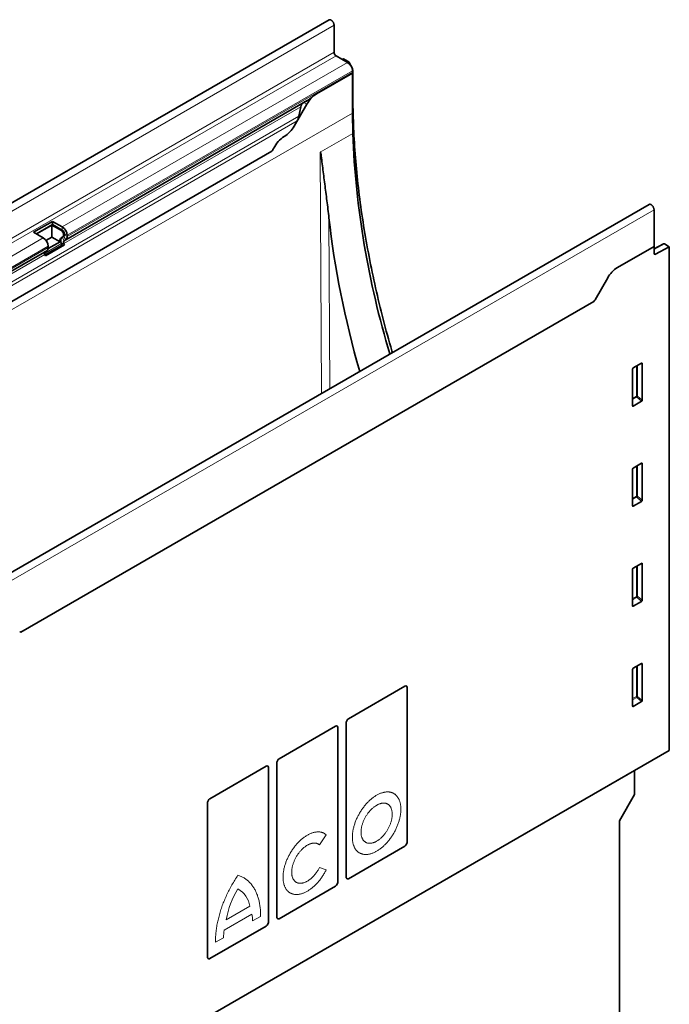
# Model space of a CAD drawing. Units: millimetres. Extents: x -708 to 1105, y -340 to 949.
# Drawn here: x -504 to -173, y 26 to 528 of the extents above; entities that cross this region are included whole.
import ezdxf

# ---------------------------------------------------------------- set-up
doc = ezdxf.new("R2010")
doc.units = ezdxf.units.MM
doc.layers.add('133792', color=7, linetype='Continuous', lineweight=25)
doc.layers.add('TANGENT_EDGES', color=4, linetype='Continuous', lineweight=25)

msp = doc.modelspace()

# ---------------------------------------------------------------- linework, layer by layer
at = {"layer": '133792', "linetype": 'Continuous', "lineweight": 35}
for p, q in [((-346.44, 528.36), (-699.99, 324.25)), ((-343.87, 525.65), (-343.87, 511.87)), ((-342.81, 510.03), (-336.98, 506.66)), ((-339.1, 508.55), (-339.69, 508.23)), ((-336.66, 507.14), (-339.1, 508.55)), ((-336.16, 506.62), (-335.28, 505.09)), ((-334.55, 501.18), (-352.83, 490.62)), ((-334.5, 501.15), (-352.79, 490.6)), ((-334.55, 501.18), (-334.5, 501.15)), ((-334.5, 502.38), (-334.5, 501.7)), ((-334.5, 501.15), (-334.5, 480.74)), ((-334.25, 489.57), (-334.25, 501.61)), ((-480.68, 416.13), (-357.56, 487.2)), ((-357.79, 485.32), (-364.25, 474.12)), ((-360.77, 484.07), (-361.77, 479.19)), ((-359.31, 486.2), (-359.32, 486.19)), ((-334.5, 480.74), (-334.35, 470.39)), ((-362.68, 476.85), (-364.25, 474.12)), ((-647.03, 304.61), (-375.53, 461.34)), ((-183.27, 434.16), (-536.83, 230.06)), ((-180.71, 412.78), (-180.71, 431.46)), ((-487.38, 425.55), (-497.07, 419.96)), ((-487.38, 423.92), (-495.65, 419.15)), ((-495.65, 419.15), (-487.8, 423.68)), ((-487.8, 423.68), (-482.85, 420.82)), ((-487.8, 417.55), (-487.8, 423.68)), ((-482.43, 422.7), (-487.38, 425.55)), ((-487.38, 423.92), (-487.38, 425.55)), ((-482.43, 421.06), (-487.38, 423.92)), ((-497.07, 419.96), (-492.12, 417.1)), ((-487.8, 417.55), (-490.76, 415.85)), ((-483.61, 415.13), (-487.8, 417.55)), ((-482.1, 417.62), (-482.91, 417.15)), ((-482.48, 417.4), (-481.68, 417.86)), ((-481.79, 418.98), (-481.79, 418.3)), ((-481.37, 418.55), (-481.37, 419.23)), ((-479.95, 417.73), (-479.95, 418.41)), ((-482.57, 413.39), (-491.22, 408.39)), ((-481.34, 413.5), (-491.03, 407.9)), ((-489.69, 411.62), (-483.61, 415.13)), ((-489.64, 412.82), (-489.64, 412.14)), ((-482.57, 413.39), (-482.88, 414.18)), ((-481.34, 413.5), (-482.57, 413.39)), ((-481.34, 413.5), (-481.65, 414.29)), ((-481.48, 415.67), (-480.68, 416.13)), ((-180.71, 412.78), (-199.34, 402.02)), ((-175.85, 414.09), (-180.71, 411.57)), ((-180.71, 409.16), (-180.71, 412.78)), ((-172.93, 412.62), (-180.02, 408.74)), ((-172.93, 412.62), (-175.36, 414.03)), ((-172.93, 155.57), (-172.93, 412.62)), ((-666.45, 308.89), (-490.37, 410.54)), ((-491.34, 408.69), (-491.03, 407.9)), ((-490.37, 410.54), (-491.17, 410.07)), ((-204.34, 396.74), (-210.81, 385.54)), ((-211.34, 384.68), (-503.63, 215.95)), ((-187.07, 353.17), (-191.32, 350.72)), ((-186.72, 334.32), (-186.72, 352.97)), ((-191.67, 350.11), (-191.67, 331.47)), ((-191.33, 331.24), (-187.05, 333.71)), ((-187.07, 302.1), (-191.32, 299.64)), ((-186.72, 283.25), (-186.72, 301.9)), ((-191.67, 299.04), (-191.67, 280.39)), ((-191.33, 280.17), (-187.05, 282.64)), ((-191.67, 247.97), (-191.67, 229.32)), ((-187.07, 251.02), (-191.32, 248.57)), ((-186.72, 232.17), (-186.72, 250.82)), ((-191.33, 229.09), (-187.05, 231.56)), ((-191.67, 196.89), (-191.67, 178.24)), ((-187.07, 199.95), (-191.32, 197.49)), ((-186.72, 181.1), (-186.72, 199.75)), ((-336.54, 171.75), (-307.71, 188.4)), ((-306.52, 109.32), (-306.52, 187.2)), ((-191.33, 178.02), (-187.05, 180.49)), ((-336.54, 171.75), (-336.54, 171.75)), ((-371.9, 151.34), (-343.07, 167.99)), ((-341.87, 88.91), (-341.87, 166.79)), ((-337.74, 91.3), (-337.74, 169.18)), ((-542.04, -57.52), (-172.93, 155.57)), ((-371.9, 151.34), (-371.9, 151.34)), ((-190.61, 145.36), (-172.93, 155.57)), ((-407.26, 130.93), (-378.42, 147.58)), ((-377.23, 68.5), (-377.23, 146.38)), ((-373.1, 70.89), (-373.1, 148.77)), ((-559.72, -67.73), (-190.61, 145.36)), ((-190.61, 133.11), (-190.61, 145.36)), ((-407.26, 130.93), (-407.26, 130.93)), ((-198.38, 119.64), (-190.61, 133.11)), ((-408.45, 50.48), (-408.45, 128.36)), ((-198.38, -136.35), (-198.38, 119.64)), ((-307.71, 106.74), (-336.54, 90.1)), ((-343.07, 86.33), (-371.9, 69.69)), ((-378.42, 65.92), (-407.26, 49.28))]:
    msp.add_line(p, q, dxfattribs=at)
at = {"layer": '133792', "linetype": 'Continuous', "lineweight": 35, "flags": 128}
for points in [[(-346.44, 528.36), (-346.35, 528.4), (-346.26, 528.43), (-346.16, 528.45), (-346.06, 528.46), (-345.95, 528.45), (-345.84, 528.43), (-345.73, 528.41), (-345.61, 528.37), (-345.49, 528.31), (-345.37, 528.25), (-345.26, 528.18), (-345.14, 528.09), (-345.02, 528), (-344.91, 527.9), (-344.8, 527.79), (-344.69, 527.67), (-344.59, 527.54), (-344.49, 527.41), (-344.4, 527.27), (-344.31, 527.13), (-344.23, 526.98), (-344.16, 526.83), (-344.09, 526.68), (-344.04, 526.53), (-343.99, 526.38), (-343.95, 526.23), (-343.91, 526.08), (-343.89, 525.93), (-343.88, 525.79), (-343.87, 525.65)], [(-314.15, 358.61), (-314.4, 359.46), (-314.98, 361.49), (-315.55, 363.51), (-316.12, 365.53), (-316.67, 367.54), (-317.22, 369.56), (-317.76, 371.58), (-318.29, 373.59), (-318.81, 375.6), (-319.33, 377.62), (-319.83, 379.63), (-320.33, 381.63), (-320.82, 383.64), (-321.3, 385.65), (-321.77, 387.65), (-322.23, 389.65), (-322.69, 391.65), (-323.13, 393.65), (-323.57, 395.64), (-324, 397.64), (-324.42, 399.63), (-324.83, 401.62), (-325.23, 403.6), (-325.63, 405.59), (-326.01, 407.57), (-326.39, 409.55), (-326.76, 411.52), (-327.12, 413.5), (-327.47, 415.47), (-327.81, 417.44), (-328.14, 419.4), (-328.47, 421.37), (-328.78, 423.33), (-329.09, 425.28), (-329.39, 427.24), (-329.68, 429.19), (-329.96, 431.13), (-330.23, 433.08), (-330.49, 435.02), (-330.75, 436.96), (-330.99, 438.89), (-331.23, 440.82), (-331.45, 442.75), (-331.67, 444.67), (-331.88, 446.59), (-332.08, 448.51), (-332.28, 450.42), (-332.46, 452.33), (-332.63, 454.23), (-332.8, 456.13), (-332.95, 458.03), (-333.1, 459.92), (-333.24, 461.8), (-333.37, 463.69), (-333.49, 465.57), (-333.6, 467.44), (-333.71, 469.31), (-333.8, 471.18), (-333.88, 473.04), (-333.96, 474.89), (-334.03, 476.75), (-334.09, 478.59), (-334.13, 480.44), (-334.18, 482.27), (-334.21, 484.11), (-334.23, 485.93), (-334.24, 487.75), (-334.25, 489.57)], [(-180.71, 431.46), (-180.71, 431.59), (-180.73, 431.74), (-180.75, 431.88), (-180.78, 432.03), (-180.82, 432.19), (-180.87, 432.34), (-180.93, 432.49), (-180.99, 432.64), (-181.07, 432.79), (-181.15, 432.94), (-181.23, 433.08), (-181.33, 433.22), (-181.42, 433.35), (-181.53, 433.47), (-181.63, 433.59), (-181.75, 433.7), (-181.86, 433.81), (-181.97, 433.9), (-182.09, 433.98), (-182.21, 434.06), (-182.33, 434.12), (-182.44, 434.17), (-182.56, 434.21), (-182.67, 434.24), (-182.78, 434.26), (-182.89, 434.26), (-182.99, 434.26), (-183.09, 434.24), (-183.19, 434.21), (-183.27, 434.16)], [(-482.88, 414.18), (-482.95, 414.38), (-483.01, 414.57), (-483.07, 414.77), (-483.11, 414.97), (-483.15, 415.16), (-483.18, 415.35), (-483.2, 415.54), (-483.21, 415.73), (-483.21, 415.9), (-483.19, 416.07), (-483.17, 416.24), (-483.15, 416.4), (-483.11, 416.55), (-483.06, 416.69), (-483, 416.82), (-482.93, 416.94), (-482.86, 417.06), (-482.78, 417.16), (-482.69, 417.25), (-482.59, 417.33), (-482.48, 417.4)]]:
    msp.add_lwpolyline(points, dxfattribs=at)
at = {"layer": '133792', "linetype": 'Continuous', "lineweight": 35}
for centre, radius, start, end in [((-341.57, 511.97), 2.3, 182.5418, 237.4582), ((-339.86, 502.14), 5.36, 2.5262, 57.4738), ((-337.34, 501.69), 2.84, 349.6706, 0.265), ((-345.16, 478.36), 14.42, 121.9453, 151.1538), ((-376.88, 481.08), 14.42, 301.9453, 331.1538), ((-361.39, 456.36), 14.76, 122.1852, 153.7388), ((112.72, 487.92), 447.41, 182.2462, 196.8946), ((-389.97, 470.85), 17.29, 326.646, 332.5764), ((-485.31, 418.17), 5.36, 2.5262, 57.4738), ((-495, 412.58), 5.36, 2.5262, 57.4738), ((-481.66, 415.59), 2, 128.6292, 193.2634), ((-484.09, 418.88), 2.3, 2.5419, 57.4581), ((-483.67, 419.12), 2.3, 2.5418, 57.4582), ((-482.54, 418.23), 0.755, 305.698, 5.6204), ((-482.12, 418.48), 0.755, 305.698, 5.6204), ((-481.72, 417.57), 1.77, 305.8839, 5.4345), ((-491.39, 411.97), 1.75, 305.5775, 5.7409), ((-480.69, 414.87), 1.13, 134.8428, 211.2412), ((-490.38, 409.28), 1.13, 134.8428, 211.2412), ((-180.28, 409.09), 0.435, 170.8023, 306.5894), ((-191.72, 389.78), 14.42, 121.9453, 151.1538), ((-225.76, 394.18), 17.27, 326.6441, 330.0023), ((-502.48, 219.11), 3.36, 240.0148, 250.0115)]:
    msp.add_arc(centre, radius, start, end, dxfattribs=at)
for centre, major_axis, ratio, start_param, end_param in [((-336.66, 506.33), (-0.5, 0.866), 0.577777, 4.712128, 5.497526), ((-337.78, 503.65), (-2.5, 4.33), 0.577777, 3.927415, 4.712128), ((-359.32, 484.46), (1.06, 1.84), 0.577335, 0.785439, 2.094436), ((-359.31, 486.2), (10, 5.77), 0.00007, 1.395407, 1.570756), ((-365.15, 478.28), (2.47, 4.29), 0.577335, 4.71243, 5.236028), ((-94.13, 325.46), (-176.97, 313.71), 0.583893, 0.939059, 1.181255), ((-175.36, 413.21), (-0.5, 0.867), 0.576986, 5.498211, 6.257021), ((-187.08, 352.75), (0.258, 0.446), 0.560226, 5.51279, 7.053428), ((-191.31, 350.31), (0.25, 0.433), 0.595062, 0.800391, 2.341029), ((-187.08, 334.15), (0.218, 0.463), 0.616456, 3.867552, 5.364896), ((-191.31, 331.71), (0.245, 0.492), 0.533247, 2.321052, 3.818396), ((-187.08, 301.68), (0.258, 0.446), 0.560226, 5.51279, 7.053428), ((-191.31, 299.23), (0.25, 0.433), 0.595062, 0.800391, 2.341029), ((-187.08, 283.07), (0.218, 0.463), 0.616456, 3.867552, 5.364896), ((-191.31, 280.63), (0.245, 0.492), 0.533247, 2.321052, 3.818396), ((-191.31, 248.16), (0.25, 0.433), 0.595062, 0.800391, 2.341029), ((-187.08, 250.6), (0.258, 0.446), 0.560226, 5.51279, 7.053428), ((-187.08, 232), (0.218, 0.463), 0.616456, 3.867552, 5.364896), ((-191.31, 229.56), (0.245, 0.492), 0.533247, 2.321052, 3.818396), ((-191.31, 197.09), (0.25, 0.433), 0.595062, 0.800391, 2.341029), ((-187.08, 199.53), (0.258, 0.446), 0.560226, 5.51279, 7.053428), ((-307.98, 185.93), (0.9, 2.57), 0.448238, 5.378181, 6.764928), ((-187.08, 180.92), (0.218, 0.463), 0.616456, 3.867552, 5.364896), ((-191.31, 178.48), (0.245, 0.492), 0.533247, 2.321052, 3.818396), ((-336.28, 169.6), (0.43, 2.29), 0.610007, 0.481698, 1.868445), ((-343.34, 165.52), (0.9, 2.57), 0.448238, 5.378181, 6.764928), ((-371.63, 149.19), (0.43, 2.29), 0.610007, 0.481698, 1.868445), ((-378.69, 145.11), (0.9, 2.57), 0.448238, 5.378181, 6.764928), ((-406.99, 128.78), (0.43, 2.29), 0.610007, 0.481698, 1.868445), ((-307.98, 108.9), (0.43, 2.29), 0.610007, 3.623291, 5.010037), ((-336.28, 92.56), (0.9, 2.57), 0.448238, 2.236589, 3.623335), ((-343.34, 88.49), (0.43, 2.29), 0.610007, 3.623291, 5.010037), ((-371.63, 72.15), (0.9, 2.57), 0.448238, 2.236589, 3.623335), ((-378.69, 68.08), (0.43, 2.29), 0.610007, 3.623291, 5.010037), ((-406.99, 51.74), (0.9, 2.57), 0.448238, 2.236589, 3.623335)]:
    msp.add_ellipse(centre, major_axis=major_axis, ratio=ratio, start_param=start_param, end_param=end_param, dxfattribs=at)
for points, knots in [([(-352.83, 490.62), (-352.99, 490.53), (-353.29, 490.35), (-353.7, 490.08), (-354.06, 489.83), (-354.35, 489.61), (-354.65, 489.38), (-354.95, 489.15), (-355.26, 488.9), (-355.57, 488.65), (-355.9, 488.39), (-356.21, 488.14), (-356.51, 487.91), (-356.8, 487.7), (-357.1, 487.49), (-357.36, 487.32), (-357.51, 487.23), (-357.56, 487.2)], [0, 0, 0, 0, 0.104095, 0.208652, 0.273367, 0.338199, 0.403395, 0.468723, 0.535629, 0.602704, 0.670358, 0.738245, 0.796054, 0.854072, 0.912849, 0.97195, 1, 1, 1, 1]), ([(-350.88, 460.84), (-350.86, 460.85), (-350.84, 460.85), (-350.82, 460.82), (-350.81, 460.81), (-350.78, 460.76), (-350.77, 460.73), (-350.73, 460.62), (-350.71, 460.55), (-350.66, 460.31), (-350.63, 460.15), (-350.54, 459.67), (-350.49, 459.34), (-350.35, 458.35), (-350.26, 457.68), (-350, 455.65), (-349.83, 454.29), (-349.32, 450.18), (-348.97, 447.4), (-348.25, 441.8), (-347.88, 438.96), (-347.15, 433.21), (-346.79, 430.3), (-346.46, 427.33)], [0, 0, 0, 0, 0.001953, 0.001953, 0.003906, 0.003906, 0.007812, 0.007812, 0.015625, 0.015625, 0.03125, 0.03125, 0.0625, 0.0625, 0.125, 0.125, 0.25, 0.25, 0.5, 0.5, 0.75, 0.75, 1, 1, 1, 1])]:
    msp.add_open_spline(points, degree=3, knots=knots, dxfattribs=at)
at = {"layer": 'TANGENT_EDGES', "linetype": 'Continuous', "lineweight": 18}
for p, q in [((-697.43, 321.55), (-343.87, 525.65)), ((-697.43, 307.77), (-343.87, 511.87)), ((-696.36, 305.93), (-342.81, 510.03)), ((-482.43, 422.7), (-336.98, 506.66)), ((-337.23, 506.81), (-336.66, 507.14)), ((-336.16, 506.62), (-336.56, 506.38)), ((-335.36, 505.04), (-335.28, 505.09)), ((-479.95, 418.41), (-334.5, 502.38)), ((-479.95, 417.73), (-334.5, 501.7)), ((-334.25, 501.61), (-334.51, 501.45)), ((-352.83, 490.62), (-352.79, 490.6)), ((-334.25, 489.57), (-334.5, 489.42)), ((-481.65, 414.29), (-360.77, 484.07)), ((-481.48, 415.67), (-359.32, 486.19)), ((-359.31, 486.2), (-357.79, 485.32)), ((-334.5, 480.74), (-688.06, 276.64)), ((-661.45, 306.18), (-361.77, 479.19)), ((-659.88, 305.28), (-362.68, 476.85)), ((-334.35, 470.39), (-350.88, 460.84)), ((-647.03, 304.61), (-375.53, 461.34)), ((-350.24, 337.78), (-350.88, 460.84)), ((-180.71, 431.46), (-534.26, 227.35)), ((-346.46, 427.33), (-346.01, 340.22)), ((-482.43, 421.06), (-482.43, 422.7)), ((-690.53, 302.56), (-492.12, 417.1)), ((-482.91, 417.15), (-482.48, 417.4)), ((-482.85, 420.82), (-482.43, 421.06)), ((-482.48, 417.4), (-481.48, 415.67)), ((-482.1, 417.62), (-481.68, 417.86)), ((-481.79, 418.98), (-481.37, 419.23)), ((-481.79, 418.3), (-481.37, 418.55)), ((-481.68, 417.86), (-480.68, 416.13)), ((-481.37, 419.23), (-479.95, 418.41)), ((-481.37, 418.55), (-479.95, 417.73)), ((-688.06, 298.28), (-489.64, 412.82)), ((-688.06, 297.6), (-489.64, 412.14)), ((-491.47, 409.21), (-482.88, 414.18)), ((-481.65, 414.29), (-482.88, 414.18)), ((-175.36, 414.03), (-180.71, 411.26)), ((-666.29, 308.98), (-491.17, 410.07)), ((-665.18, 308.34), (-491.34, 408.69)), ((-180.71, 409.14), (-180.02, 408.74)), ((-211.34, 384.68), (-503.63, 215.95)), ((-189.08, 336.36), (-189.08, 352.01)), ((-187.21, 353.09), (-186.72, 352.97)), ((-189.72, 351.64), (-189.72, 336.32)), ((-189.72, 336.32), (-191.67, 335.2)), ((-191.67, 334.59), (-189.51, 335.84)), ((-191.33, 331.24), (-191.67, 331.73)), ((-189.51, 335.84), (-187.05, 333.71)), ((-186.72, 334.32), (-189.08, 336.36)), ((-187.21, 302.01), (-186.72, 301.9)), ((-189.72, 300.57), (-189.72, 285.25)), ((-189.08, 285.28), (-189.08, 300.94)), ((-189.72, 285.25), (-191.67, 284.12)), ((-191.67, 283.52), (-189.51, 284.76)), ((-189.51, 284.76), (-187.05, 282.64)), ((-186.72, 283.25), (-189.08, 285.28)), ((-191.33, 280.17), (-191.67, 280.66)), ((-189.72, 249.49), (-189.72, 234.18)), ((-189.08, 234.21), (-189.08, 249.86)), ((-187.21, 250.94), (-186.72, 250.82)), ((-189.72, 234.18), (-191.67, 233.05)), ((-191.67, 232.44), (-189.51, 233.69)), ((-189.51, 233.69), (-187.05, 231.56)), ((-186.72, 232.17), (-189.08, 234.21)), ((-191.33, 229.09), (-191.67, 229.58)), ((-189.72, 198.42), (-189.72, 183.1)), ((-189.08, 183.13), (-189.08, 198.79)), ((-187.21, 199.86), (-186.72, 199.75)), ((-189.72, 183.1), (-191.67, 181.98)), ((-191.67, 181.37), (-189.51, 182.61)), ((-189.51, 182.61), (-187.05, 180.49)), ((-186.72, 181.1), (-189.08, 183.13)), ((-191.33, 178.02), (-191.67, 178.51)), ((-351.33, 107.35), (-347.9, 112.54)), ((-347.9, 94.56), (-351.33, 95.79)), ((-398.88, 69.17), (-386.86, 76.11)), ((-399.92, 63.78), (-385.76, 71.95)), ((-385.41, 68.54), (-381.35, 70.88)), ((-404.33, 57.62), (-400.27, 59.96))]:
    msp.add_line(p, q, dxfattribs=at)
at = {"layer": 'TANGENT_EDGES', "linetype": 'Continuous', "lineweight": 18, "flags": 128}
for points in [[(-322.16, 104.12), (-321.82, 104.32), (-321.49, 104.53), (-321.16, 104.74), (-320.83, 104.97), (-320.5, 105.21), (-320.17, 105.45), (-319.84, 105.71), (-319.52, 105.97), (-319.2, 106.25), (-318.87, 106.53), (-318.55, 106.82), (-318.24, 107.12), (-317.92, 107.43), (-317.61, 107.74), (-317.31, 108.06), (-317, 108.4), (-316.7, 108.73), (-316.41, 109.08), (-316.11, 109.43), (-315.83, 109.79), (-315.54, 110.15), (-315.26, 110.52), (-314.99, 110.9), (-314.72, 111.28), (-314.46, 111.66), (-314.2, 112.06), (-313.95, 112.45), (-313.71, 112.85), (-313.47, 113.26), (-313.23, 113.66), (-313.01, 114.08), (-312.79, 114.49), (-312.57, 114.91), (-312.37, 115.33), (-312.17, 115.75), (-311.97, 116.17), (-311.79, 116.6), (-311.61, 117.02), (-311.44, 117.45), (-311.28, 117.88), (-311.12, 118.31), (-310.98, 118.74), (-310.84, 119.17), (-310.71, 119.6), (-310.59, 120.02), (-310.47, 120.45), (-310.37, 120.87), (-310.27, 121.3), (-310.18, 121.72), (-310.1, 122.14), (-310.03, 122.55), (-309.97, 122.96), (-309.92, 123.37), (-309.87, 123.78), (-309.84, 124.18), (-309.81, 124.58), (-309.79, 124.97), (-309.78, 125.36), (-309.78, 125.75), (-309.79, 126.12), (-309.81, 126.5), (-309.84, 126.86), (-309.87, 127.22), (-309.92, 127.58), (-309.97, 127.93), (-310.03, 128.27), (-310.1, 128.6), (-310.18, 128.93), (-310.27, 129.25), (-310.37, 129.56), (-310.47, 129.86), (-310.59, 130.16), (-310.71, 130.44), (-310.84, 130.72), (-310.98, 130.99), (-311.12, 131.25), (-311.28, 131.5), (-311.44, 131.74), (-311.61, 131.97), (-311.79, 132.2), (-311.97, 132.41), (-312.17, 132.61), (-312.37, 132.8), (-312.57, 132.98), (-312.79, 133.15), (-313.01, 133.31), (-313.23, 133.46), (-313.47, 133.6), (-313.71, 133.73), (-313.95, 133.84), (-314.2, 133.95), (-314.46, 134.04), (-314.72, 134.13), (-314.99, 134.2), (-315.26, 134.26), (-315.54, 134.31), (-315.83, 134.34), (-316.11, 134.37), (-316.41, 134.38), (-316.7, 134.39), (-317, 134.38), (-317.31, 134.36), (-317.61, 134.32), (-317.92, 134.28), (-318.24, 134.23), (-318.55, 134.16), (-318.87, 134.08), (-319.2, 133.99), (-319.52, 133.89), (-319.84, 133.78), (-320.17, 133.66), (-320.5, 133.53), (-320.83, 133.38), (-321.16, 133.23), (-321.49, 133.06), (-321.82, 132.89), (-322.16, 132.7), (-322.49, 132.5), (-322.82, 132.3), (-323.15, 132.08), (-323.48, 131.85), (-323.81, 131.62), (-324.14, 131.37), (-324.47, 131.11), (-324.79, 130.85), (-325.12, 130.58), (-325.44, 130.29), (-325.76, 130), (-326.08, 129.7), (-326.39, 129.39), (-326.7, 129.08), (-327.01, 128.76), (-327.31, 128.43), (-327.61, 128.09), (-327.91, 127.74), (-328.2, 127.39), (-328.49, 127.03), (-328.77, 126.67), (-329.05, 126.3), (-329.32, 125.92), (-329.59, 125.54), (-329.85, 125.16), (-330.11, 124.77), (-330.36, 124.37), (-330.61, 123.97), (-330.85, 123.57), (-331.08, 123.16), (-331.31, 122.75), (-331.53, 122.33), (-331.74, 121.91), (-331.95, 121.49), (-332.15, 121.07), (-332.34, 120.65), (-332.53, 120.22), (-332.7, 119.8), (-332.87, 119.37), (-333.04, 118.94), (-333.19, 118.51), (-333.34, 118.08), (-333.47, 117.65), (-333.61, 117.23), (-333.73, 116.8), (-333.84, 116.37), (-333.95, 115.95), (-334.04, 115.52), (-334.13, 115.1), (-334.21, 114.69), (-334.28, 114.27), (-334.34, 113.86), (-334.4, 113.45), (-334.44, 113.04), (-334.48, 112.64), (-334.5, 112.24), (-334.52, 111.85), (-334.53, 111.46), (-334.53, 111.08), (-334.52, 110.7), (-334.5, 110.32), (-334.48, 109.96), (-334.44, 109.6), (-334.4, 109.24), (-334.34, 108.89), (-334.28, 108.55), (-334.21, 108.22), (-334.13, 107.89), (-334.04, 107.57), (-333.95, 107.26), (-333.84, 106.96), (-333.73, 106.66), (-333.61, 106.38), (-333.47, 106.1), (-333.34, 105.83), (-333.19, 105.57), (-333.04, 105.32), (-332.87, 105.08), (-332.7, 104.85), (-332.53, 104.63), (-332.34, 104.41), (-332.15, 104.21), (-331.95, 104.02), (-331.74, 103.84), (-331.53, 103.67), (-331.31, 103.51), (-331.08, 103.36), (-330.85, 103.22), (-330.61, 103.09), (-330.36, 102.98), (-330.11, 102.87), (-329.85, 102.78), (-329.59, 102.7), (-329.32, 102.62), (-329.05, 102.56), (-328.77, 102.52), (-328.49, 102.48), (-328.2, 102.45), (-327.91, 102.44), (-327.61, 102.44), (-327.31, 102.44), (-327.01, 102.46), (-326.7, 102.5), (-326.39, 102.54), (-326.08, 102.59), (-325.76, 102.66), (-325.44, 102.74), (-325.12, 102.83), (-324.79, 102.93), (-324.47, 103.04), (-324.14, 103.16), (-323.81, 103.29), (-323.48, 103.44), (-323.15, 103.59), (-322.82, 103.76), (-322.49, 103.93), (-322.16, 104.12)], [(-322.16, 109.22), (-321.89, 109.38), (-321.62, 109.55), (-321.36, 109.73), (-321.09, 109.92), (-320.83, 110.12), (-320.56, 110.33), (-320.3, 110.55), (-320.04, 110.77), (-319.79, 111.01), (-319.53, 111.25), (-319.28, 111.5), (-319.04, 111.76), (-318.79, 112.03), (-318.55, 112.3), (-318.32, 112.58), (-318.08, 112.87), (-317.86, 113.17), (-317.63, 113.47), (-317.42, 113.77), (-317.2, 114.08), (-317, 114.4), (-316.8, 114.72), (-316.6, 115.04), (-316.42, 115.37), (-316.23, 115.7), (-316.06, 116.03), (-315.89, 116.37), (-315.73, 116.71), (-315.58, 117.05), (-315.43, 117.39), (-315.29, 117.74), (-315.16, 118.08), (-315.04, 118.43), (-314.92, 118.77), (-314.81, 119.12), (-314.72, 119.46), (-314.63, 119.8), (-314.54, 120.14), (-314.47, 120.48), (-314.41, 120.82), (-314.35, 121.15), (-314.3, 121.48), (-314.27, 121.81), (-314.24, 122.14), (-314.22, 122.46), (-314.2, 122.77), (-314.2, 123.08), (-314.21, 123.38), (-314.22, 123.68), (-314.25, 123.98), (-314.28, 124.26), (-314.33, 124.54), (-314.38, 124.82), (-314.44, 125.08), (-314.51, 125.34), (-314.58, 125.59), (-314.67, 125.83), (-314.76, 126.07), (-314.87, 126.29), (-314.98, 126.51), (-315.1, 126.72), (-315.22, 126.92), (-315.36, 127.11), (-315.5, 127.28), (-315.65, 127.45), (-315.81, 127.61), (-315.97, 127.76), (-316.14, 127.9), (-316.32, 128.02), (-316.51, 128.14), (-316.7, 128.24), (-316.9, 128.34), (-317.1, 128.42), (-317.31, 128.49), (-317.52, 128.55), (-317.74, 128.6), (-317.97, 128.64), (-318.2, 128.66), (-318.43, 128.68), (-318.67, 128.68), (-318.91, 128.67), (-319.16, 128.65), (-319.41, 128.62), (-319.66, 128.57), (-319.92, 128.52), (-320.17, 128.45), (-320.43, 128.37), (-320.7, 128.28), (-320.96, 128.18), (-321.22, 128.07), (-321.49, 127.95), (-321.76, 127.82), (-322.02, 127.67), (-322.29, 127.52), (-322.56, 127.35), (-322.82, 127.18), (-323.09, 126.99), (-323.36, 126.8), (-323.62, 126.6), (-323.88, 126.38), (-324.14, 126.16), (-324.4, 125.93), (-324.65, 125.69), (-324.91, 125.44), (-325.15, 125.19), (-325.4, 124.93), (-325.64, 124.66), (-325.88, 124.38), (-326.12, 124.09), (-326.34, 123.8), (-326.57, 123.51), (-326.79, 123.2), (-327, 122.9), (-327.21, 122.58), (-327.42, 122.27), (-327.61, 121.94), (-327.81, 121.62), (-327.99, 121.29), (-328.17, 120.96), (-328.34, 120.62), (-328.51, 120.28), (-328.66, 119.94), (-328.81, 119.6), (-328.96, 119.26), (-329.09, 118.91), (-329.22, 118.57), (-329.34, 118.22), (-329.45, 117.88), (-329.55, 117.53), (-329.64, 117.19), (-329.73, 116.85), (-329.81, 116.51), (-329.88, 116.17), (-329.94, 115.83), (-329.99, 115.5), (-330.03, 115.17), (-330.06, 114.85), (-330.09, 114.53), (-330.1, 114.21), (-330.11, 113.9), (-330.11, 113.59), (-330.1, 113.29), (-330.08, 112.99), (-330.05, 112.7), (-330.01, 112.42), (-329.96, 112.14), (-329.91, 111.87), (-329.84, 111.61), (-329.77, 111.35), (-329.69, 111.11), (-329.6, 110.87), (-329.5, 110.64), (-329.39, 110.42), (-329.28, 110.21), (-329.15, 110), (-329.02, 109.81), (-328.88, 109.63), (-328.74, 109.45), (-328.58, 109.29), (-328.42, 109.13), (-328.26, 108.99), (-328.08, 108.86), (-327.9, 108.74), (-327.71, 108.63), (-327.52, 108.53), (-327.32, 108.44), (-327.11, 108.36), (-326.9, 108.3), (-326.68, 108.24), (-326.46, 108.2), (-326.23, 108.17), (-326, 108.15), (-325.76, 108.14), (-325.52, 108.14), (-325.28, 108.16), (-325.03, 108.19), (-324.78, 108.22), (-324.53, 108.27), (-324.27, 108.33), (-324.01, 108.41), (-323.75, 108.49), (-323.49, 108.59), (-323.22, 108.69), (-322.96, 108.81), (-322.69, 108.94), (-322.42, 109.08), (-322.16, 109.22)], [(-347.9, 112.54), (-348.11, 112.72), (-348.33, 112.88), (-348.55, 113.03), (-348.79, 113.17), (-349.03, 113.3), (-349.27, 113.42), (-349.52, 113.52), (-349.78, 113.62), (-350.04, 113.7), (-350.31, 113.78), (-350.58, 113.84), (-350.86, 113.89), (-351.15, 113.93), (-351.43, 113.96), (-351.72, 113.97), (-352.02, 113.98), (-352.32, 113.97), (-352.63, 113.95), (-352.93, 113.92), (-353.24, 113.88), (-353.56, 113.82), (-353.87, 113.76), (-354.19, 113.68), (-354.52, 113.59), (-354.84, 113.5), (-355.17, 113.39), (-355.49, 113.26), (-355.82, 113.13), (-356.15, 112.99), (-356.48, 112.83), (-356.82, 112.67), (-357.15, 112.49), (-357.48, 112.31), (-357.81, 112.11), (-358.15, 111.91), (-358.48, 111.69), (-358.81, 111.46), (-359.14, 111.23), (-359.47, 110.98), (-359.8, 110.73), (-360.12, 110.46), (-360.45, 110.19), (-360.77, 109.91), (-361.09, 109.61), (-361.41, 109.32), (-361.72, 109.01), (-362.03, 108.69), (-362.34, 108.37), (-362.65, 108.04), (-362.95, 107.7), (-363.24, 107.36), (-363.54, 107), (-363.82, 106.65), (-364.11, 106.28), (-364.39, 105.91), (-364.66, 105.54), (-364.93, 105.15), (-365.19, 104.77), (-365.45, 104.38), (-365.71, 103.98), (-365.95, 103.58), (-366.19, 103.17), (-366.43, 102.77), (-366.65, 102.35), (-366.87, 101.94), (-367.09, 101.52), (-367.3, 101.1), (-367.5, 100.68), (-367.69, 100.25), (-367.87, 99.83), (-368.05, 99.4), (-368.22, 98.97), (-368.39, 98.54), (-368.54, 98.11), (-368.69, 97.68), (-368.83, 97.25), (-368.96, 96.83), (-369.08, 96.4), (-369.19, 95.97), (-369.3, 95.55), (-369.4, 95.12), (-369.48, 94.7), (-369.56, 94.28), (-369.64, 93.86), (-369.7, 93.45), (-369.75, 93.04), (-369.8, 92.63), (-369.83, 92.23), (-369.86, 91.83), (-369.88, 91.44), (-369.89, 91.05), (-369.89, 90.67), (-369.88, 90.29), (-369.86, 89.91), (-369.83, 89.55), (-369.8, 89.18), (-369.75, 88.83), (-369.7, 88.48), (-369.64, 88.14), (-369.56, 87.8), (-369.48, 87.48), (-369.4, 87.16), (-369.3, 86.85), (-369.19, 86.54), (-369.08, 86.25), (-368.96, 85.96), (-368.83, 85.68), (-368.69, 85.41), (-368.54, 85.15), (-368.39, 84.9), (-368.22, 84.66), (-368.05, 84.43), (-367.87, 84.21), (-367.69, 84), (-367.5, 83.79), (-367.3, 83.6), (-367.09, 83.42), (-366.87, 83.25), (-366.65, 83.09), (-366.43, 82.94), (-366.19, 82.8), (-365.95, 82.68), (-365.71, 82.56), (-365.45, 82.46), (-365.19, 82.36), (-364.93, 82.28), (-364.66, 82.21), (-364.39, 82.15), (-364.11, 82.1), (-363.82, 82.07), (-363.54, 82.04), (-363.24, 82.03), (-362.95, 82.03), (-362.65, 82.03), (-362.34, 82.06), (-362.03, 82.09), (-361.72, 82.13), (-361.41, 82.19), (-361.09, 82.26), (-360.77, 82.33), (-360.45, 82.42), (-360.12, 82.53), (-359.8, 82.64), (-359.47, 82.76), (-359.14, 82.9), (-358.81, 83.04), (-358.48, 83.2), (-358.15, 83.36), (-357.81, 83.54), (-357.48, 83.73), (-357.15, 83.93), (-356.82, 84.14), (-356.48, 84.35), (-356.15, 84.58), (-355.82, 84.82), (-355.49, 85.07), (-355.17, 85.33), (-354.84, 85.59), (-354.52, 85.87), (-354.19, 86.15), (-353.87, 86.44), (-353.56, 86.74), (-353.24, 87.05), (-352.93, 87.37), (-352.63, 87.69), (-352.32, 88.03), (-352.02, 88.36), (-351.72, 88.71), (-351.43, 89.06), (-351.15, 89.42), (-350.86, 89.79), (-350.58, 90.16), (-350.31, 90.54), (-350.04, 90.92), (-349.78, 91.31), (-349.52, 91.7), (-349.27, 92.1), (-349.03, 92.5), (-348.79, 92.9), (-348.55, 93.31), (-348.33, 93.73), (-348.11, 94.14), (-347.9, 94.56)], [(-351.33, 95.79), (-351.5, 95.45), (-351.68, 95.12), (-351.86, 94.79), (-352.05, 94.47), (-352.25, 94.15), (-352.45, 93.83), (-352.66, 93.52), (-352.88, 93.21), (-353.09, 92.91), (-353.32, 92.62), (-353.55, 92.33), (-353.78, 92.04), (-354.02, 91.77), (-354.26, 91.5), (-354.5, 91.23), (-354.75, 90.98), (-355, 90.73), (-355.26, 90.49), (-355.51, 90.26), (-355.77, 90.04), (-356.03, 89.83), (-356.3, 89.62), (-356.56, 89.43), (-356.82, 89.25), (-357.09, 89.07), (-357.36, 88.91), (-357.62, 88.75), (-357.89, 88.61), (-358.15, 88.47), (-358.42, 88.35), (-358.68, 88.24), (-358.95, 88.14), (-359.21, 88.05), (-359.47, 87.97), (-359.72, 87.9), (-359.98, 87.84), (-360.23, 87.8), (-360.48, 87.76), (-360.72, 87.74), (-360.97, 87.73), (-361.2, 87.73), (-361.44, 87.74), (-361.67, 87.77), (-361.89, 87.8), (-362.11, 87.85), (-362.33, 87.91), (-362.54, 87.98), (-362.74, 88.06), (-362.94, 88.15), (-363.13, 88.25), (-363.31, 88.37), (-363.49, 88.49), (-363.67, 88.63), (-363.83, 88.77), (-363.99, 88.93), (-364.14, 89.09), (-364.28, 89.27), (-364.42, 89.46), (-364.55, 89.65), (-364.67, 89.86), (-364.78, 90.07), (-364.88, 90.29), (-364.98, 90.53), (-365.07, 90.77), (-365.15, 91.01), (-365.22, 91.27), (-365.28, 91.53), (-365.33, 91.8), (-365.38, 92.08), (-365.41, 92.37), (-365.44, 92.66), (-365.46, 92.95), (-365.47, 93.25), (-365.47, 93.56), (-365.46, 93.87), (-365.44, 94.19), (-365.41, 94.51), (-365.38, 94.84), (-365.33, 95.17), (-365.28, 95.5), (-365.22, 95.83), (-365.15, 96.17), (-365.07, 96.51), (-364.98, 96.85), (-364.88, 97.19), (-364.78, 97.54), (-364.67, 97.88), (-364.55, 98.23), (-364.42, 98.57), (-364.28, 98.91), (-364.14, 99.25), (-363.99, 99.59), (-363.83, 99.93), (-363.67, 100.27), (-363.49, 100.6), (-363.31, 100.93), (-363.13, 101.26), (-362.94, 101.59), (-362.74, 101.91), (-362.54, 102.22), (-362.33, 102.53), (-362.11, 102.84), (-361.89, 103.14), (-361.67, 103.43), (-361.44, 103.72), (-361.2, 104.01), (-360.97, 104.28), (-360.72, 104.55), (-360.48, 104.81), (-360.23, 105.06), (-359.98, 105.31), (-359.72, 105.55), (-359.47, 105.78), (-359.21, 106), (-358.95, 106.21), (-358.68, 106.41), (-358.42, 106.6), (-358.15, 106.79), (-357.89, 106.96), (-357.62, 107.12), (-357.36, 107.27), (-357.09, 107.42), (-356.82, 107.55), (-356.56, 107.67), (-356.3, 107.78), (-356.03, 107.88), (-355.77, 107.97), (-355.51, 108.05), (-355.26, 108.11), (-355, 108.17), (-354.75, 108.21), (-354.5, 108.24), (-354.26, 108.26), (-354.02, 108.27), (-353.78, 108.27), (-353.55, 108.25), (-353.32, 108.23), (-353.09, 108.19), (-352.88, 108.14), (-352.66, 108.08), (-352.45, 108.01), (-352.25, 107.93), (-352.05, 107.83), (-351.86, 107.73), (-351.68, 107.61), (-351.5, 107.49), (-351.33, 107.35)], [(-392.87, 91.88), (-393.27, 91.27), (-393.68, 90.66), (-394.07, 90.04), (-394.46, 89.42), (-394.84, 88.8), (-395.22, 88.17), (-395.59, 87.53), (-395.96, 86.9), (-396.32, 86.26), (-396.67, 85.61), (-397.01, 84.96), (-397.35, 84.31), (-397.68, 83.66), (-398.01, 83.01), (-398.32, 82.35), (-398.63, 81.69), (-398.93, 81.03), (-399.23, 80.36), (-399.52, 79.7), (-399.8, 79.03), (-400.07, 78.36), (-400.33, 77.69), (-400.59, 77.02), (-400.84, 76.35), (-401.08, 75.68), (-401.31, 75.01), (-401.53, 74.34), (-401.75, 73.67), (-401.96, 73), (-402.16, 72.34), (-402.35, 71.67), (-402.53, 71), (-402.7, 70.34), (-402.87, 69.67), (-403.03, 69.01), (-403.17, 68.35), (-403.31, 67.69), (-403.44, 67.04), (-403.57, 66.38), (-403.68, 65.73), (-403.78, 65.09), (-403.88, 64.44), (-403.97, 63.8), (-404.04, 63.16), (-404.11, 62.53), (-404.17, 61.9), (-404.22, 61.27), (-404.26, 60.65), (-404.29, 60.03), (-404.32, 59.42), (-404.33, 58.82), (-404.34, 58.21), (-404.33, 57.62)], [(-381.35, 70.88), (-381.34, 71.49), (-381.35, 72.08), (-381.36, 72.67), (-381.39, 73.26), (-381.42, 73.84), (-381.46, 74.41), (-381.51, 74.98), (-381.57, 75.54), (-381.64, 76.1), (-381.72, 76.65), (-381.81, 77.19), (-381.9, 77.72), (-382.01, 78.25), (-382.12, 78.77), (-382.25, 79.28), (-382.38, 79.79), (-382.52, 80.28), (-382.67, 80.77), (-382.83, 81.25), (-382.99, 81.72), (-383.17, 82.19), (-383.35, 82.64), (-383.54, 83.09), (-383.74, 83.53), (-383.95, 83.96), (-384.17, 84.38), (-384.39, 84.79), (-384.63, 85.19), (-384.87, 85.58), (-385.12, 85.96), (-385.38, 86.34), (-385.64, 86.7), (-385.92, 87.05), (-386.2, 87.39), (-386.48, 87.73), (-386.78, 88.05), (-387.08, 88.36), (-387.4, 88.66), (-387.71, 88.95), (-388.04, 89.24), (-388.37, 89.5), (-388.71, 89.76), (-389.06, 90.01), (-389.41, 90.25), (-389.77, 90.48), (-390.13, 90.69), (-390.51, 90.89), (-390.88, 91.09), (-391.27, 91.27), (-391.66, 91.44), (-392.06, 91.6), (-392.46, 91.74), (-392.87, 91.88)]]:
    msp.add_lwpolyline(points, dxfattribs=at)
at = {"layer": 'TANGENT_EDGES', "linetype": 'Continuous', "lineweight": 18}
for centre, radius, start, end in [((-189.36, 335.63), 0.782, 68.6939, 117.0888), ((-188.94, 336.36), 0.776, 182.7918, 222.6197), ((-191.01, 337.53), 2.26, 311.3739, 328.6646), ((-189.36, 284.55), 0.782, 68.6939, 117.0888), ((-188.94, 285.29), 0.776, 182.7918, 222.6197), ((-191.01, 286.46), 2.26, 311.3739, 328.6646), ((-189.36, 233.48), 0.782, 68.6939, 117.0888), ((-188.94, 234.21), 0.776, 182.7918, 222.6197), ((-191.01, 235.38), 2.26, 311.3739, 328.6646), ((-189.36, 182.4), 0.782, 68.6939, 117.0888), ((-188.94, 183.14), 0.776, 182.7918, 222.6197), ((-191.01, 184.31), 2.26, 311.3739, 328.6646), ((-355.32, 61.52), 44.22, 148.1045, 170.0424), ((-398.51, 74.58), 11.75, 7.4913, 61.3063), ((-407.56, 68), 22.16, 1.3889, 10.2789), ((-369.43, 59.07), 30.85, 171.2138, 178.3423)]:
    msp.add_arc(centre, radius, start, end, dxfattribs=at)

doc.saveas('drawing.dxf')
